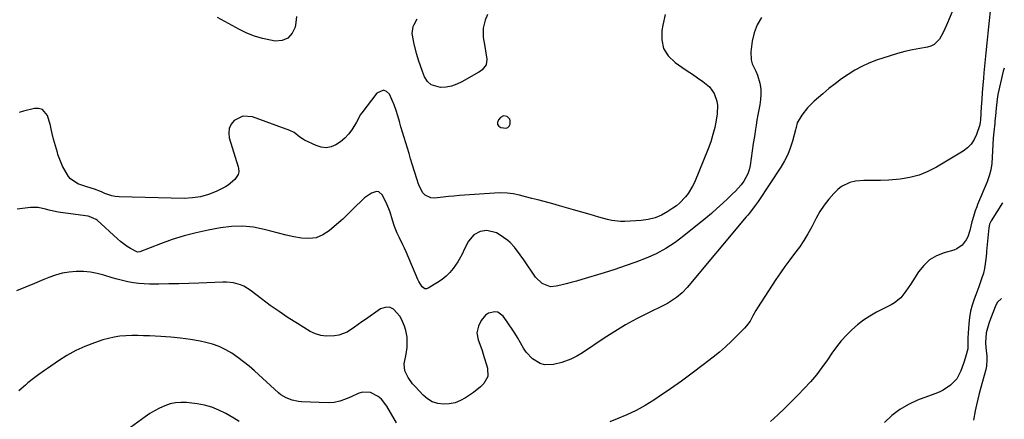
# Model space of a CAD drawing. Units: inches. Extents: x 1905686 to 1910953, y 443086 to 448437.
# Drawn here: x 1910399 to 1910895, y 443498 to 443700 of the extents above; entities that cross this region are included whole.
import ezdxf

# ---------------------------------------------------------------- set-up
doc = ezdxf.new("R2010")
doc.units = ezdxf.units.IN
doc.header["$MEASUREMENT"] = 0
for name, color, linetype in [('1', 7, 'Continuous'), ('7', 7, 'Continuous'), ('8', 7, 'Continuous')]:
    doc.layers.add(name, color=color, linetype=linetype)

msp = doc.modelspace()

# ---------------------------------------------------------------- linework, layer by layer
at = {"layer": '1', "color": 18}
msp.add_polyline3d([(1910642.32, 443651.38, 1860), (1910640.77, 443650.5, 1860), (1910639.69, 443649.24, 1860), (1910639.25, 443648.04, 1860), (1910639.23, 443646.97, 1860), (1910639.86, 443646.12, 1860), (1910640.92, 443645.4, 1860), (1910643.54, 443645.08, 1860), (1910644.47, 443645.4, 1860), (1910645.11, 443646.14, 1860), (1910645.57, 443647.16, 1860), (1910645.61, 443648.77, 1860), (1910645.36, 443649.66, 1860), (1910644.82, 443650.41, 1860), (1910644.08, 443651.05, 1860), (1910642.32, 443651.38, 1860)], dxfattribs=at)
at = {"layer": '7', "color": 18}
for points in [[(1910888, 443710.59, 1854), (1910886.16, 443692.96, 1854), (1910885.65, 443688, 1854), (1910885.16, 443683.03, 1854), (1910884.69, 443678.06, 1854), (1910884.24, 443673.09, 1854), (1910883.99, 443670.35, 1854), (1910883.69, 443666.75, 1854), (1910883.4, 443663.14, 1854), (1910883.15, 443659.54, 1854), (1910882.93, 443655.93, 1854), (1910882.54, 443649.39, 1854), (1910882.42, 443648.05, 1854), (1910882.22, 443647.06, 1854), (1910882.12, 443646.74, 1854), (1910880.48, 443641.94, 1854), (1910879.31, 443639.42, 1854), (1910877.85, 443637.14, 1854), (1910875.93, 443635.22, 1854), (1910873.73, 443633.53, 1854), (1910860.39, 443625.46, 1854), (1910856.05, 443623.22, 1854), (1910851.57, 443621.4, 1854), (1910846.88, 443620.21, 1854), (1910842.06, 443619.43, 1854), (1910836.38, 443618.92, 1854), (1910832.2, 443618.68, 1854), (1910828.01, 443618.73, 1854), (1910823.82, 443618.74, 1854), (1910819.65, 443618.42, 1854), (1910816.66, 443617.81, 1854), (1910812.53, 443615.78, 1854), (1910810.71, 443614.27, 1854), (1910808.68, 443612.19, 1854), (1910806.11, 443609.3, 1854), (1910803.72, 443606.28, 1854), (1910801.63, 443603.05, 1854), (1910799.72, 443599.68, 1854), (1910797.57, 443595.42, 1854), (1910795.64, 443591.89, 1854), (1910793.58, 443588.44, 1854), (1910791.31, 443585.13, 1854), (1910788.91, 443581.9, 1854), (1910786.45, 443578.7, 1854), (1910784.05, 443575.46, 1854), (1910781.74, 443572.16, 1854), (1910779.49, 443568.81, 1854), (1910770.23, 443554.56, 1854), (1910769.42, 443553.26, 1854), (1910767.9, 443550.6, 1854), (1910766.44, 443547.91, 1854), (1910764.67, 443545.44, 1854), (1910763.66, 443544.31, 1854), (1910760.04, 443540.63, 1854), (1910757.11, 443537.76, 1854), (1910754.1, 443534.96, 1854), (1910750.98, 443532.29, 1854), (1910747.8, 443529.69, 1854), (1910742.78, 443525.76, 1854), (1910737.37, 443521.63, 1854), (1910731.89, 443517.59, 1854), (1910726.31, 443513.69, 1854), (1910720.67, 443509.88, 1854), (1910717.97, 443508.11, 1854), (1910713.55, 443505.4, 1854), (1910709.03, 443502.88, 1854), (1910704.35, 443500.64, 1854), (1910699.58, 443498.6, 1854), (1910695.82, 443497.13, 1854)], [(1910869.07, 443705.81, 1856), (1910865.43, 443697.02, 1856), (1910863.76, 443693.4, 1856), (1910861.81, 443689.93, 1856), (1910859.23, 443687.25, 1856), (1910857.58, 443686.45, 1856), (1910855.76, 443685.9, 1856), (1910852.06, 443685.32, 1856), (1910848.25, 443684.63, 1856), (1910844.48, 443683.81, 1856), (1910840.75, 443682.8, 1856), (1910837.06, 443681.66, 1856), (1910830.08, 443679.32, 1856), (1910826.35, 443677.9, 1856), (1910822.71, 443676.27, 1856), (1910819.22, 443674.36, 1856), (1910815.83, 443672.24, 1856), (1910812.55, 443669.93, 1856), (1910809.33, 443667.54, 1856), (1910806.19, 443665.04, 1856), (1910803.11, 443662.47, 1856), (1910798.69, 443658.66, 1856), (1910795.41, 443655.39, 1856), (1910792.62, 443651.7, 1856), (1910790.2, 443647.74, 1856), (1910789.69, 443645.48, 1856), (1910789.56, 443644.91, 1856), (1910789.42, 443644.34, 1856), (1910787.84, 443638.5, 1856), (1910786.74, 443635.09, 1856), (1910785.43, 443631.77, 1856), (1910783.81, 443628.59, 1856), (1910781.98, 443625.51, 1856), (1910770.48, 443608.11, 1856), (1910769.09, 443606.11, 1856), (1910766.09, 443602.27, 1856), (1910765.31, 443601.33, 1856), (1910764.54, 443600.39, 1856), (1910734.76, 443564.79, 1856), (1910732.24, 443562.12, 1856), (1910729.44, 443559.76, 1856), (1910727.93, 443558.7, 1856), (1910724.8, 443556.79, 1856), (1910723.17, 443555.93, 1856), (1910715, 443551.96, 1856), (1910709.32, 443549.05, 1856), (1910703.73, 443545.98, 1856), (1910698.27, 443542.7, 1856), (1910692.9, 443539.25, 1856), (1910681.97, 443531.94, 1856), (1910679.17, 443530.21, 1856), (1910676.25, 443528.7, 1856), (1910671.64, 443526.98, 1856), (1910667.36, 443525.97, 1856), (1910662.89, 443525.87, 1856), (1910660.79, 443526.51, 1856), (1910656.87, 443528.92, 1856), (1910653.68, 443532.26, 1856), (1910652.36, 443534.19, 1856), (1910649.22, 443539.57, 1856), (1910647.92, 443541.73, 1856), (1910646.57, 443543.87, 1856), (1910645.16, 443545.96, 1856), (1910643.71, 443548.03, 1856), (1910642.01, 443550.37, 1856), (1910639.45, 443552.3, 1856), (1910637.92, 443552.56, 1856), (1910634.62, 443551.8, 1856), (1910633.18, 443550.91, 1856), (1910631.05, 443548.21, 1856), (1910629.68, 443545.4, 1856), (1910628.83, 443541.94, 1856), (1910629.48, 443538.44, 1856), (1910630.87, 443534.88, 1856), (1910631.49, 443533.07, 1856), (1910632.07, 443531.26, 1856), (1910634.27, 443524.08, 1856), (1910634.38, 443519.98, 1856), (1910632.38, 443516.4, 1856), (1910630.72, 443514.82, 1856), (1910627.18, 443511.91, 1856), (1910623.16, 443509.18, 1856), (1910620.54, 443507.78, 1856), (1910617.82, 443506.72, 1856), (1910614.95, 443506.18, 1856), (1910611.99, 443505.99, 1856), (1910609.1, 443506.42, 1856), (1910606.4, 443507.26, 1856), (1910603.96, 443508.71, 1856), (1910601.72, 443510.58, 1856), (1910597.69, 443514.84, 1856), (1910596.43, 443516.28, 1856), (1910594.2, 443519.39, 1856), (1910592.57, 443522.78, 1856), (1910592.18, 443526.35, 1856), (1910593.22, 443531.2, 1856), (1910593.71, 443534.6, 1856), (1910593.78, 443538.04, 1856), (1910593.66, 443539.75, 1856), (1910593.05, 443543.14, 1856), (1910592.41, 443545.32, 1856), (1910590.9, 443548.78, 1856), (1910589.95, 443550.43, 1856), (1910586.87, 443553.97, 1856), (1910584.89, 443554.92, 1856), (1910582.7, 443554.8, 1856), (1910580.37, 443553.98, 1856), (1910572.76, 443548.73, 1856), (1910570.9, 443547.44, 1856), (1910567.18, 443544.82, 1856), (1910563.43, 443542.35, 1856), (1910559.33, 443540.79, 1856), (1910557.13, 443540.38, 1856), (1910552.93, 443540.22, 1856), (1910550.15, 443540.56, 1856), (1910547.49, 443541.45, 1856), (1910544.92, 443542.69, 1856), (1910538.42, 443546.67, 1856), (1910533.79, 443549.6, 1856), (1910529.22, 443552.64, 1856), (1910524.76, 443555.81, 1856), (1910520.35, 443559.07, 1856), (1910514.56, 443563.51, 1856), (1910511.48, 443565.42, 1856), (1910509.82, 443566.12, 1856), (1910506.31, 443567.1, 1856), (1910502.71, 443567.5, 1856), (1910500.88, 443567.5, 1856), (1910488.81, 443567, 1856), (1910483.75, 443566.81, 1856), (1910478.7, 443566.67, 1856), (1910473.64, 443566.59, 1856), (1910468.58, 443566.55, 1856), (1910463.98, 443566.54, 1856), (1910461.23, 443566.62, 1856), (1910458.5, 443566.82, 1856), (1910455.78, 443567.19, 1856), (1910453.07, 443567.68, 1856), (1910450.39, 443568.29, 1856), (1910447.71, 443568.96, 1856), (1910445.06, 443569.71, 1856), (1910440.96, 443570.98, 1856), (1910437.58, 443571.88, 1856), (1910434.16, 443572.54, 1856), (1910430.7, 443572.84, 1856), (1910427.03, 443572.9, 1856), (1910423.47, 443572.58, 1856), (1910419.96, 443572.01, 1856), (1910416.53, 443571.07, 1856), (1910413.16, 443569.87, 1856), (1910410.64, 443568.82, 1856), (1910406.05, 443566.91, 1856), (1910401.45, 443565.02, 1856), (1910396.84, 443563.15, 1856)], [(1910772.23, 443700.86, 1858), (1910770, 443697.19, 1858), (1910768.51, 443693.17, 1858), (1910767.51, 443688.92, 1858), (1910766.8, 443683.62, 1858), (1910766.93, 443679.53, 1858), (1910767.53, 443677.59, 1858), (1910769.36, 443673.82, 1858), (1910770.21, 443671.89, 1858), (1910771.35, 443667.82, 1858), (1910771.5, 443667.03, 1858), (1910771.82, 443664.54, 1858), (1910771.94, 443662.04, 1858), (1910771.77, 443659.56, 1858), (1910771.36, 443656.91, 1858), (1910770.84, 443654.33, 1858), (1910770.35, 443651.76, 1858), (1910769.9, 443649.17, 1858), (1910769.48, 443646.58, 1858), (1910769.16, 443644.54, 1858), (1910768.61, 443640.92, 1858), (1910768.06, 443637.31, 1858), (1910767.54, 443633.69, 1858), (1910767.02, 443630.06, 1858), (1910766.48, 443626.28, 1858), (1910766.02, 443624.17, 1858), (1910765.37, 443622.13, 1858), (1910763.28, 443618.37, 1858), (1910761.95, 443616.64, 1858), (1910759.07, 443613.35, 1858), (1910757.52, 443611.79, 1858), (1910755.3, 443609.67, 1858), (1910752.57, 443607.13, 1858), (1910749.8, 443604.63, 1858), (1910746.98, 443602.19, 1858), (1910744.13, 443599.79, 1858), (1910733.15, 443590.78, 1858), (1910728.69, 443587.46, 1858), (1910724.06, 443584.43, 1858), (1910719.16, 443581.86, 1858), (1910714.09, 443579.59, 1858), (1910708.86, 443577.61, 1858), (1910703.6, 443575.71, 1858), (1910698.3, 443573.95, 1858), (1910692.96, 443572.26, 1858), (1910681.69, 443568.86, 1858), (1910679.06, 443568.08, 1858), (1910676.42, 443567.34, 1858), (1910673.77, 443566.64, 1858), (1910671.12, 443565.97, 1858), (1910668.81, 443565.41, 1858), (1910665.85, 443565.21, 1858), (1910661.68, 443566.81, 1858), (1910658.45, 443569.97, 1858), (1910652.49, 443578.74, 1858), (1910650.69, 443581.36, 1858), (1910647.87, 443585.2, 1858), (1910645.65, 443587.43, 1858), (1910644.42, 443588.42, 1858), (1910640.1, 443591.55, 1858), (1910638.65, 443592.41, 1858), (1910633.83, 443593.62, 1858), (1910630.54, 443593.12, 1858), (1910627.36, 443591.3, 1858), (1910624.54, 443588.13, 1858), (1910622.59, 443584.26, 1858), (1910621.35, 443581.58, 1858), (1910619.99, 443578.96, 1858), (1910619.21, 443577.71, 1858), (1910616.92, 443574.46, 1858), (1910615.21, 443572.37, 1858), (1910613.35, 443570.45, 1858), (1910611.27, 443568.77, 1858), (1910609.03, 443567.26, 1858), (1910604.31, 443564.48, 1858), (1910603.45, 443564.22, 1858), (1910602.64, 443564.2, 1858), (1910601.21, 443565.11, 1858), (1910599.57, 443567.83, 1858), (1910599.12, 443568.79, 1858), (1910593.14, 443582.84, 1858), (1910592.37, 443584.6, 1858), (1910591.59, 443586.36, 1858), (1910589.92, 443589.83, 1858), (1910588.75, 443592.22, 1858), (1910587.39, 443595.48, 1858), (1910586.27, 443598.83, 1858), (1910585.12, 443602.78, 1858), (1910584.54, 443604.43, 1858), (1910583.09, 443607.64, 1858), (1910581.1, 443611.52, 1858), (1910579.38, 443613.06, 1858), (1910578.28, 443613.21, 1858), (1910575.76, 443612.44, 1858), (1910572.26, 443609.98, 1858), (1910566.22, 443604.21, 1858), (1910565.51, 443603.51, 1858), (1910563.42, 443601.37, 1858), (1910561.29, 443599.27, 1858), (1910560.55, 443598.61, 1858), (1910554.38, 443593.32, 1858), (1910551.21, 443591.28, 1858), (1910547.87, 443589.88, 1858), (1910544.27, 443589.43, 1858), (1910540.5, 443589.61, 1858), (1910536.59, 443590.39, 1858), (1910532.7, 443591.24, 1858), (1910528.83, 443592.19, 1858), (1910524.98, 443593.19, 1858), (1910521.73, 443594.08, 1858), (1910516.24, 443595.17, 1858), (1910510.74, 443595.77, 1858), (1910505.2, 443595.6, 1858), (1910499.65, 443594.93, 1858), (1910493.46, 443593.74, 1858), (1910487.37, 443592.4, 1858), (1910481.34, 443590.85, 1858), (1910475.4, 443588.98, 1858), (1910469.53, 443586.9, 1858), (1910459, 443582.85, 1858), (1910457.89, 443582.69, 1858), (1910454.35, 443584.47, 1858), (1910452.63, 443585.55, 1858), (1910449.37, 443587.96, 1858), (1910447.83, 443589.28, 1858), (1910437.56, 443598.69, 1858), (1910437.06, 443599.1, 1858), (1910433.59, 443600.59, 1858), (1910432.96, 443600.7, 1858), (1910419.04, 443602.57, 1858), (1910417.13, 443602.88, 1858), (1910413.35, 443603.74, 1858), (1910411.5, 443604.3, 1858), (1910407.76, 443605.09, 1858), (1910405.86, 443605.16, 1858), (1910403.94, 443605.07, 1858), (1910397.29, 443604.31, 1858)], [(1910537.93, 443701.4, 1862), (1910537.67, 443698.38, 1862), (1910537.25, 443696.11, 1862), (1910535.75, 443692.92, 1862), (1910533.67, 443690.54, 1862), (1910530.73, 443689.38, 1862), (1910527.22, 443689.04, 1862), (1910524.91, 443689.4, 1862), (1910520.83, 443690.27, 1862), (1910516.85, 443691.42, 1862), (1910513.02, 443692.99, 1862), (1910509.29, 443694.84, 1862), (1910505.62, 443696.89, 1862), (1910501.95, 443698.92, 1862), (1910498.26, 443700.93, 1862)], [(1910634.17, 443702.44, 1862), (1910633.02, 443699.57, 1862), (1910632.06, 443695.46, 1862), (1910632.07, 443691.2, 1862), (1910632.22, 443689.79, 1862), (1910632.43, 443688.38, 1862), (1910633.9, 443679.97, 1862), (1910633.49, 443677, 1862), (1910631.54, 443674.52, 1862), (1910630.7, 443673.86, 1862), (1910629.8, 443673.28, 1862), (1910621.22, 443668.41, 1862), (1910618.68, 443667.22, 1862), (1910616.07, 443666.3, 1862), (1910613.34, 443665.79, 1862), (1910610.54, 443665.55, 1862), (1910605.78, 443666.96, 1862), (1910604.02, 443668.62, 1862), (1910602.5, 443670.97, 1862), (1910601.4, 443673.72, 1862), (1910600.38, 443676.5, 1862), (1910599.48, 443679.32, 1862), (1910598.67, 443682.17, 1862), (1910597.11, 443688.11, 1862), (1910596.84, 443689.28, 1862), (1910596.32, 443692.84, 1862), (1910596.82, 443696.28, 1862), (1910597.29, 443697.36, 1862), (1910598.84, 443700.21, 1862)], [(1910894.53, 443675.3, 1852), (1910894, 443673.92, 1852), (1910891.29, 443662.07, 1852), (1910890.86, 443659.78, 1852), (1910890.43, 443655.14, 1852), (1910890.07, 443651.37, 1852), (1910889.81, 443648.85, 1852), (1910889.68, 443647.59, 1852), (1910889.23, 443643.33, 1852), (1910888.93, 443640.12, 1852), (1910888.69, 443636.9, 1852), (1910888.55, 443633.68, 1852), (1910888.46, 443630.46, 1852), (1910888.24, 443627.27, 1852), (1910887.77, 443624.14, 1852), (1910886.94, 443621.07, 1852), (1910885.88, 443618.06, 1852), (1910881.06, 443606.58, 1852), (1910880.62, 443605.52, 1852), (1910879.82, 443603.38, 1852), (1910878.48, 443599, 1852), (1910878.2, 443597.89, 1852), (1910877.18, 443593.54, 1852), (1910876.09, 443590.31, 1852), (1910875.31, 443588.81, 1852), (1910873.31, 443586.09, 1852), (1910870.66, 443584.22, 1852), (1910869.1, 443583.61, 1852), (1910864.19, 443582.25, 1852), (1910860.36, 443580.72, 1852), (1910856.89, 443578.7, 1852), (1910853.95, 443575.97, 1852), (1910851.36, 443572.77, 1852), (1910848.4, 443568.11, 1852), (1910847.27, 443566.36, 1852), (1910844.91, 443562.93, 1852), (1910842.36, 443559.68, 1852), (1910839.26, 443557.07, 1852), (1910837.5, 443556.02, 1852), (1910830.18, 443552.32, 1852), (1910826.82, 443550.44, 1852), (1910823.6, 443548.36, 1852), (1910820.57, 443546.01, 1852), (1910817.67, 443543.48, 1852), (1910814.97, 443540.72, 1852), (1910812.39, 443537.86, 1852), (1910809.99, 443534.85, 1852), (1910807.72, 443531.73, 1852), (1910805.42, 443528.36, 1852), (1910802.69, 443524.57, 1852), (1910799.85, 443520.87, 1852), (1910796.84, 443517.32, 1852), (1910793.7, 443513.85, 1852), (1910790.46, 443510.49, 1852), (1910787.17, 443507.17, 1852), (1910783.82, 443503.91, 1852), (1910780.43, 443500.69, 1852), (1910776.71, 443497.22, 1852)], [(1910893.09, 443559.22, 1848), (1910891.08, 443557.43, 1848), (1910890.2, 443555.87, 1848), (1910887.53, 443549.02, 1848), (1910886.69, 443546.69, 1848), (1910885.44, 443541.91, 1848), (1910885.12, 443537.01, 1848), (1910885.27, 443534.55, 1848), (1910885.69, 443530.19, 1848), (1910885.79, 443528.5, 1848), (1910885.63, 443525.13, 1848), (1910885.27, 443523.48, 1848), (1910881.93, 443511.47, 1848), (1910881.17, 443508.55, 1848), (1910880.47, 443505.62, 1848), (1910879.85, 443502.66, 1848), (1910878.98, 443497.89, 1848)], [(1910588.43, 443496.61, 1854), (1910583.47, 443505, 1854), (1910580.74, 443508.46, 1854), (1910579.05, 443509.86, 1854), (1910575.19, 443511.83, 1854), (1910571.14, 443512, 1854), (1910569.09, 443511.41, 1854), (1910565.48, 443509.79, 1854), (1910562.67, 443508.6, 1854), (1910559.82, 443507.53, 1854), (1910556.91, 443506.81, 1854), (1910553.9, 443506.66, 1854), (1910540.49, 443507.26, 1854), (1910538.9, 443507.4, 1854), (1910535.8, 443508.04, 1854), (1910532.83, 443509.16, 1854), (1910530.13, 443510.8, 1854), (1910528.9, 443511.79, 1854), (1910516.79, 443522.75, 1854), (1910514.05, 443525.11, 1854), (1910511.25, 443527.4, 1854), (1910508.35, 443529.56, 1854), (1910505.39, 443531.64, 1854), (1910502.3, 443533.45, 1854), (1910499.1, 443535.02, 1854), (1910495.74, 443536.2, 1854), (1910492.27, 443537.12, 1854), (1910489.51, 443537.69, 1854), (1910484.56, 443538.59, 1854), (1910479.6, 443539.32, 1854), (1910474.6, 443539.83, 1854), (1910469.59, 443540.17, 1854), (1910463.96, 443540.43, 1854), (1910460.97, 443540.53, 1854), (1910457.98, 443540.58, 1854), (1910454.99, 443540.55, 1854), (1910452, 443540.47, 1854), (1910449.04, 443540.23, 1854), (1910446.1, 443539.83, 1854), (1910443.21, 443539.18, 1854), (1910440.35, 443538.36, 1854), (1910436.17, 443536.97, 1854), (1910431.41, 443535.15, 1854), (1910426.78, 443533.07, 1854), (1910422.35, 443530.6, 1854), (1910418.04, 443527.86, 1854), (1910412.49, 443523.97, 1854), (1910411.07, 443522.98, 1854), (1910408.23, 443520.97, 1854), (1910405.42, 443518.94, 1854), (1910402.71, 443516.79, 1854), (1910401.39, 443515.66, 1854), (1910398.03, 443512.7, 1854)], [(1910509.08, 443497.21, 1852), (1910506.33, 443498.88, 1852), (1910502.37, 443501.25, 1852), (1910498.92, 443503.03, 1852), (1910495.37, 443504.49, 1852), (1910491.67, 443505.5, 1852), (1910487.86, 443506.19, 1852), (1910482.56, 443506.81, 1852), (1910479.75, 443506.92, 1852), (1910476.97, 443506.74, 1852), (1910474.26, 443506.14, 1852), (1910471.59, 443505.25, 1852), (1910469, 443504.05, 1852), (1910466.48, 443502.73, 1852), (1910464.05, 443501.24, 1852), (1910461.7, 443499.63, 1852), (1910454.35, 443494.21, 1852)]]:
    msp.add_polyline3d(points, dxfattribs=at)
at = {"layer": '8', "color": 18}
for points in [[(1910723.76, 443702.37, 1860), (1910722.52, 443697, 1860), (1910722, 443694.4, 1860), (1910721.95, 443689.64, 1860), (1910722.88, 443685.28, 1860), (1910725.28, 443681.53, 1860), (1910728.66, 443678.18, 1860), (1910732.05, 443675.89, 1860), (1910734.72, 443674.08, 1860), (1910737.38, 443672.26, 1860), (1910740.02, 443670.42, 1860), (1910742.66, 443668.57, 1860), (1910744.4, 443667.34, 1860), (1910745.99, 443665.96, 1860), (1910748.42, 443662.66, 1860), (1910749.76, 443658.67, 1860), (1910750.07, 443656.59, 1860), (1910749.89, 443652.36, 1860), (1910749.37, 443649.19, 1860), (1910748.65, 443645.5, 1860), (1910747.76, 443641.86, 1860), (1910746.62, 443638.29, 1860), (1910745.33, 443634.76, 1860), (1910738.42, 443617.78, 1860), (1910737.51, 443615.82, 1860), (1910735.3, 443612.16, 1860), (1910733.99, 443610.45, 1860), (1910730.99, 443607.37, 1860), (1910729.33, 443606.01, 1860), (1910727.58, 443604.75, 1860), (1910725.06, 443603.09, 1860), (1910721.9, 443601.35, 1860), (1910718.62, 443599.96, 1860), (1910715.16, 443599.1, 1860), (1910711.58, 443598.59, 1860), (1910703.39, 443598.09, 1860), (1910701.17, 443598.07, 1860), (1910696.77, 443598.56, 1860), (1910694.61, 443599.08, 1860), (1910690.3, 443600.34, 1860), (1910688.14, 443600.96, 1860), (1910685.98, 443601.57, 1860), (1910677.54, 443603.97, 1860), (1910674.04, 443604.96, 1860), (1910670.53, 443605.94, 1860), (1910667.03, 443606.91, 1860), (1910662.66, 443608.1, 1860), (1910659.57, 443608.93, 1860), (1910656.49, 443609.75, 1860), (1910653.4, 443610.54, 1860), (1910650.3, 443611.33, 1860), (1910647.19, 443611.95, 1860), (1910644.07, 443612.37, 1860), (1910640.91, 443612.49, 1860), (1910637.74, 443612.41, 1860), (1910620.02, 443611.13, 1860), (1910617.29, 443610.91, 1860), (1910614.56, 443610.67, 1860), (1910611.83, 443610.39, 1860), (1910607.27, 443609.88, 1860), (1910605.61, 443609.98, 1860), (1910602.82, 443611.31, 1860), (1910601.69, 443612.53, 1860), (1910599.96, 443615.7, 1860), (1910599.27, 443617.38, 1860), (1910598.68, 443619.09, 1860), (1910596.3, 443626.95, 1860), (1910595.48, 443629.64, 1860), (1910594.65, 443632.33, 1860), (1910593.81, 443635.01, 1860), (1910592.97, 443637.69, 1860), (1910592.13, 443640.37, 1860), (1910591.33, 443643.06, 1860), (1910590.56, 443645.77, 1860), (1910589.81, 443648.48, 1860), (1910589.07, 443651.28, 1860), (1910588.21, 443654.1, 1860), (1910587.24, 443656.86, 1860), (1910586.08, 443659.55, 1860), (1910584.79, 443662.19, 1860), (1910583.31, 443663.54, 1860), (1910581.77, 443664.2, 1860), (1910578.45, 443662.73, 1860), (1910570.87, 443652.88, 1860), (1910570.1, 443651.76, 1860), (1910569.19, 443649.92, 1860), (1910568.2, 443648.13, 1860), (1910565.81, 443644.32, 1860), (1910564.15, 443642.07, 1860), (1910562.31, 443640.02, 1860), (1910560.19, 443638.26, 1860), (1910557.87, 443636.7, 1860), (1910555.4, 443635.74, 1860), (1910552.9, 443635.28, 1860), (1910550.38, 443635.55, 1860), (1910547.84, 443636.32, 1860), (1910542.08, 443639.06, 1860), (1910541.46, 443639.4, 1860), (1910539.73, 443640.65, 1860), (1910536.75, 443642.92, 1860), (1910534.67, 443643.91, 1860), (1910515.78, 443650.76, 1860), (1910510.95, 443651.15, 1860), (1910506.58, 443649.02, 1860), (1910505.06, 443647.07, 1860), (1910504.04, 443644.98, 1860), (1910503.81, 443642.67, 1860), (1910504.1, 443640.22, 1860), (1910508.56, 443625.7, 1860), (1910508.72, 443625.04, 1860), (1910508.91, 443623.04, 1860), (1910508.65, 443621.76, 1860), (1910506.94, 443619.3, 1860), (1910503.59, 443616.33, 1860), (1910502.28, 443615.58, 1860), (1910497.45, 443613.24, 1860), (1910493.59, 443611.7, 1860), (1910489.65, 443610.54, 1860), (1910485.58, 443609.95, 1860), (1910481.43, 443609.74, 1860), (1910448.56, 443610.46, 1860), (1910446.71, 443610.62, 1860), (1910444.9, 443610.94, 1860), (1910441.42, 443612.2, 1860), (1910439.72, 443612.99, 1860), (1910436.23, 443614.35, 1860), (1910432.31, 443615.56, 1860), (1910427.77, 443617.03, 1860), (1910424.06, 443619.58, 1860), (1910423.14, 443620.81, 1860), (1910420.12, 443625.95, 1860), (1910419.68, 443626.76, 1860), (1910418.04, 443631.05, 1860), (1910417.78, 443631.93, 1860), (1910417.52, 443632.82, 1860), (1910415.58, 443639.66, 1860), (1910414.85, 443642.41, 1860), (1910414.17, 443645.52, 1860), (1910414, 443646.57, 1860), (1910413.92, 443646.91, 1860), (1910412.48, 443651.49, 1860), (1910409.94, 443654.59, 1860), (1910408.09, 443655.1, 1860), (1910405.96, 443655.08, 1860), (1910400.46, 443653.62, 1860), (1910398.25, 443652.95, 1860)], [(1910893.69, 443607.52, 1850), (1910887.91, 443598.44, 1850), (1910887.11, 443596.72, 1850), (1910886.73, 443594.85, 1850), (1910885.56, 443583.09, 1850), (1910885.48, 443582.22, 1850), (1910885.34, 443580.49, 1850), (1910885.12, 443577.88, 1850), (1910884.59, 443574.39, 1850), (1910884.03, 443572.1, 1850), (1910883.05, 443569.15, 1850), (1910881.63, 443565.1, 1850), (1910880.15, 443561.07, 1850), (1910879.37, 443559, 1850), (1910878.36, 443555.93, 1850), (1910877.54, 443552.82, 1850), (1910876.99, 443549.64, 1850), (1910876.62, 443546.43, 1850), (1910876.12, 443539.38, 1850), (1910876.09, 443538.71, 1850), (1910876.23, 443534.86, 1850), (1910876.08, 443533.82, 1850), (1910874.96, 443529.63, 1850), (1910873.99, 443526.53, 1850), (1910872.64, 443522.79, 1850), (1910870.55, 443518.84, 1850), (1910867.47, 443515.59, 1850), (1910863.71, 443513.04, 1850), (1910861.68, 443512.02, 1850), (1910859.57, 443511.14, 1850), (1910850.85, 443507.96, 1850), (1910846.21, 443505.88, 1850), (1910841.84, 443503.38, 1850), (1910837.89, 443500.27, 1850), (1910834.22, 443496.75, 1850)]]:
    msp.add_polyline3d(points, dxfattribs=at)

doc.saveas('drawing.dxf')
